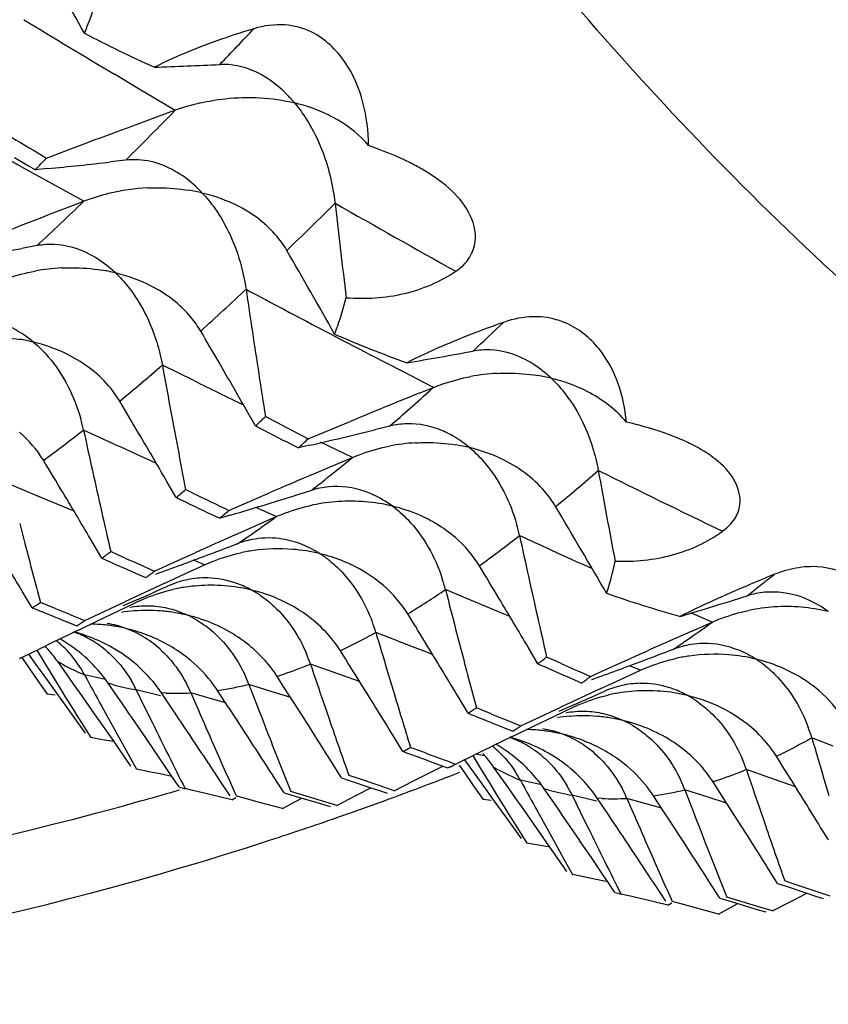
# Model space of a CAD drawing. Units: millimetres. Extents: x 0 to 594, y 0 to 420.
# Drawn here: x 456 to 459, y 62 to 65 of the extents above; entities that cross this region are included whole.
import ezdxf

# ---------------------------------------------------------------- set-up
doc = ezdxf.new("R2010")
doc.units = ezdxf.units.MM
doc.header["$LTSCALE"] = 32.67
doc.layers.add('00_COMPONENTI', color=7, linetype='CONTINUOUS')

msp = doc.modelspace()

# ---------------------------------------------------------------- linework, layer by layer
at = {"layer": '00_COMPONENTI', "color": 9, "linetype": 'Continuous'}
for p, q in [((456.4109, 64.5029), (456.3302, 64.5509)), ((456.4228, 64.4958), (456.4109, 64.5029)), ((456.5156, 64.441), (456.4228, 64.4958)), ((456.0479, 64.2678), (455.954, 64.3203)), ((456.142, 64.2154), (456.0479, 64.2678)), ((456.2363, 64.1633), (456.142, 64.2154)), ((457.2083, 63.6447), (457.1127, 63.6941)), ((456.5727, 63.6159), (456.4763, 63.6636)), ((457.3039, 63.5954), (457.2083, 63.6447)), ((457.3039, 63.5954), (457.2961, 63.5884)), ((456.3336, 63.4204), (456.2359, 63.4651)), ((457.0565, 63.3816), (456.9595, 63.428)), ((456.0718, 63.2739), (456.0099, 63.3)), ((456.1089, 63.2583), (456.0718, 63.2739)), ((456.2067, 63.2174), (456.1089, 63.2583)), ((456.824, 63.2009), (456.7612, 63.2286)), ((456.6054, 63.0539), (456.5713, 63.0676)), ((457.4024, 62.952), (457.3405, 62.9782)), ((457.4395, 62.9365), (457.4024, 62.952)), ((457.5373, 62.8956), (457.4395, 62.9365)), ((458.1546, 62.8791), (458.0918, 62.9067)), ((457.1938, 62.8217), (457.1281, 62.847)), ((456.1712, 62.7501), (456.1579, 62.7574)), ((456.9972, 62.7262), (456.9285, 62.7504)), ((457.0783, 62.6979), (456.9972, 62.7262)), ((457.936, 62.732), (457.9019, 62.7458)), ((456.3026, 62.7041), (456.2388, 62.7181)), ((456.3254, 62.6882), (456.3113, 62.6922)), ((456.4709, 62.6537), (456.3967, 62.6723)), ((456.4882, 62.6625), (456.4734, 62.6634)), ((456.6368, 62.6419), (456.5637, 62.6627)), ((456.8119, 62.6662), (456.7406, 62.6888)), ((456.8681, 62.6484), (456.8119, 62.6662)), ((456.6696, 62.6327), (456.6368, 62.6419)), ((458.5243, 62.4998), (458.4587, 62.5252)), ((457.4608, 62.4706), (457.436, 62.4752)), ((457.5018, 62.4282), (457.4885, 62.4355)), ((458.3278, 62.4044), (458.2591, 62.4286)), ((457.6332, 62.3823), (457.5694, 62.3962)), ((458.4088, 62.3761), (458.3278, 62.4044)), ((457.656, 62.3664), (457.6419, 62.3704)), ((458.1425, 62.3444), (458.0712, 62.367)), ((457.8015, 62.3319), (457.7273, 62.3505)), ((457.8188, 62.3407), (457.8039, 62.3415)), ((457.9673, 62.3201), (457.8943, 62.3408)), ((458.1987, 62.3266), (458.1425, 62.3444)), ((458.0002, 62.3108), (457.9673, 62.3201))]:
    msp.add_line(p, q, dxfattribs=at)
at = {"layer": '00_COMPONENTI', "color": 7, "linetype": 'Continuous'}
for p, q in [((456.1884, 64.32), (456.254, 64.3444)), ((456.1228, 64.2954), (456.1884, 64.32)), ((456.0253, 64.2968), (456.0676, 64.2719)), ((456.3643, 64.2889), (456.3184, 64.2835)), ((456.0676, 64.2719), (456.0887, 64.2595)), ((456.1259, 64.2631), (456.0887, 64.2595)), ((456.0939, 64.028), (456.0477, 64.0195)), ((457.2601, 63.5776), (457.3039, 63.5954)), ((456.7607, 63.4776), (456.7329, 63.5262)), ((456.8127, 63.495), (456.7909, 63.5063)), ((456.9854, 63.4651), (457.0492, 63.4914)), ((457.1699, 63.4772), (457.1236, 63.4656)), ((456.9215, 63.4387), (456.9854, 63.4651)), ((456.8696, 63.4217), (456.8914, 63.4105)), ((456.9261, 63.4185), (456.8914, 63.4105)), ((456.9312, 63.3283), (456.9939, 63.355)), ((456.9939, 63.355), (457.0565, 63.3816)), ((456.5188, 63.2589), (456.4901, 63.3083)), ((456.5693, 63.2729), (456.5472, 63.2836)), ((456.7426, 63.2473), (456.8055, 63.2744)), ((456.6796, 63.22), (456.7426, 63.2473)), ((456.6293, 63.2063), (456.6514, 63.1958)), ((456.6839, 63.2054), (456.6514, 63.1958)), ((456.0409, 63.1794), (456.0565, 63.1192)), ((456.7005, 63.1461), (456.7623, 63.1736)), ((456.7623, 63.1736), (456.824, 63.2009)), ((456.2919, 63.0737), (456.2623, 63.1239)), ((456.7056, 63.1182), (456.684, 63.11)), ((456.3409, 63.0843), (456.3186, 63.0943)), ((456.3633, 63.0744), (456.3409, 63.0843)), ((456.5147, 63.0628), (456.5767, 63.0907)), ((456.4527, 63.0348), (456.5147, 63.0628)), ((456.5446, 63.0258), (456.6054, 63.0539)), ((456.3815, 63.0343), (456.4039, 63.0245)), ((456.4039, 63.0245), (456.4263, 63.0147)), ((456.4838, 62.9977), (456.5446, 63.0258)), ((456.0792, 62.9226), (456.0486, 62.9735)), ((456.1268, 62.9298), (456.1042, 62.939)), ((456.301, 62.9124), (456.362, 62.941)), ((456.3401, 62.9125), (456.3999, 62.9411)), ((456.4012, 62.9482), (456.3556, 62.9282)), ((456.1494, 62.9205), (456.1268, 62.9298)), ((456.24, 62.8837), (456.301, 62.9124)), ((456.2803, 62.8837), (456.3401, 62.9125)), ((456.5527, 62.9001), (456.5212, 62.9127)), ((456.1698, 62.886), (456.1925, 62.8769)), ((456.1925, 62.8769), (456.2152, 62.8678)), ((456.2205, 62.8548), (456.2803, 62.8837)), ((458.0929, 62.8517), (458.1546, 62.8791)), ((456.3679, 62.8587), (456.3474, 62.8656)), ((457.3715, 62.8576), (457.3871, 62.7974)), ((456.0406, 62.7674), (456.1006, 62.7966)), ((456.0929, 62.7936), (456.1169, 62.7542)), ((457.6225, 62.7519), (457.5929, 62.802)), ((456.0475, 62.7704), (456.0648, 62.7453)), ((456.0885, 62.7533), (456.0686, 62.7808)), ((456.1268, 62.7003), (456.0885, 62.7533)), ((456.1169, 62.7542), (456.1449, 62.7083)), ((456.195, 62.7048), (456.1579, 62.7574)), ((457.6715, 62.7625), (457.6492, 62.7724)), ((457.6938, 62.7526), (457.6715, 62.7625)), ((457.8454, 62.741), (457.9073, 62.7688)), ((456.0648, 62.7453), (456.0947, 62.7023)), ((457.1629, 62.7299), (457.1804, 62.6715)), ((457.7833, 62.713), (457.8454, 62.741)), ((457.8752, 62.704), (457.936, 62.732)), ((456.0947, 62.7023), (456.1247, 62.6594)), ((456.1597, 62.6545), (456.1268, 62.7003)), ((456.1449, 62.7083), (456.173, 62.6626)), ((456.3474, 62.6398), (456.3113, 62.6922)), ((456.8475, 62.6807), (456.8267, 62.7131)), ((457.7121, 62.7125), (457.7345, 62.7027)), ((457.7345, 62.7027), (457.7569, 62.6929)), ((457.8144, 62.6758), (457.8752, 62.704)), ((456.3967, 62.6723), (456.4213, 62.6218)), ((456.5083, 62.6113), (456.4734, 62.6634)), ((456.5637, 62.6627), (456.5865, 62.61)), ((456.6787, 62.6187), (456.6448, 62.6704)), ((456.7406, 62.6888), (456.7616, 62.634)), ((456.8924, 62.6104), (456.8475, 62.6807)), ((456.1489, 62.656), (456.1247, 62.6594)), ((456.1651, 62.6471), (456.1597, 62.6545)), ((456.2033, 62.5938), (456.1651, 62.6471)), ((456.9669, 62.637), (456.9863, 62.5804)), ((457.4098, 62.6008), (457.3792, 62.6516)), ((456.2914, 62.6216), (456.3179, 62.5735)), ((456.4213, 62.6218), (456.4459, 62.5713)), ((456.9252, 62.5588), (456.8924, 62.6104)), ((457.4574, 62.6079), (457.4348, 62.6172)), ((457.48, 62.5987), (457.4574, 62.6079)), ((457.6316, 62.5906), (457.6926, 62.6191)), ((457.6707, 62.5906), (457.7305, 62.6193)), ((457.7318, 62.6263), (457.6862, 62.6064)), ((456.2415, 62.5403), (456.2033, 62.5938)), ((456.2295, 62.5715), (456.258, 62.5262)), ((456.3064, 62.5461), (456.2693, 62.5991)), ((456.3179, 62.5735), (456.3444, 62.5255)), ((457.5706, 62.5619), (457.6316, 62.5906)), ((457.6109, 62.5619), (457.6707, 62.5906)), ((457.8833, 62.5783), (457.8518, 62.5908)), ((456.3289, 62.514), (456.3064, 62.5461)), ((457.5004, 62.5642), (457.5231, 62.5551)), ((457.5231, 62.5551), (457.5458, 62.546)), ((457.551, 62.533), (457.6109, 62.5619)), ((457.6985, 62.5368), (457.6779, 62.5438)), ((456.282, 62.522), (456.258, 62.5262)), ((456.3061, 62.5179), (456.282, 62.522)), ((456.3289, 62.514), (456.3061, 62.5179)), ((456.3435, 62.4929), (456.3289, 62.514)), ((456.3444, 62.5255), (456.3711, 62.4777)), ((456.4554, 62.4818), (456.4195, 62.5346)), ((457.2103, 62.4844), (457.1787, 62.5359)), ((456.3806, 62.4396), (456.3435, 62.4929)), ((456.4914, 62.4289), (456.4554, 62.4818)), ((457.2566, 62.488), (457.2338, 62.4966)), ((457.2795, 62.4795), (457.2566, 62.488)), ((456.3711, 62.4777), (456.3979, 62.4299)), ((457.0233, 62.4033), (456.9906, 62.4553)), ((457.3711, 62.4455), (457.4311, 62.4748)), ((457.4574, 62.3784), (457.3992, 62.459)), ((457.4235, 62.4717), (457.4475, 62.4323)), ((456.4218, 62.425), (456.3979, 62.4299)), ((456.4457, 62.4201), (456.4218, 62.425)), ((456.5056, 62.408), (456.4914, 62.4289)), ((457.2532, 62.3993), (457.3328, 62.4394)), ((457.302, 62.4506), (457.3328, 62.4394)), ((457.3328, 62.4394), (457.3479, 62.4338)), ((457.3553, 62.4375), (457.3479, 62.4338)), ((457.3672, 62.4435), (457.3711, 62.4455)), ((457.3826, 62.4419), (457.3954, 62.4235)), ((457.3954, 62.4235), (457.4253, 62.3805)), ((457.4475, 62.4323), (457.4754, 62.3865)), ((457.5256, 62.3829), (457.4885, 62.4355)), ((456.4696, 62.4153), (456.4457, 62.4201)), ((456.5056, 62.408), (456.4696, 62.4153)), ((456.5273, 62.3758), (456.5056, 62.408)), ((456.6828, 62.3486), (456.6479, 62.4014)), ((456.8477, 62.3579), (456.814, 62.4103)), ((457.0233, 62.4033), (457.0464, 62.3956)), ((457.0684, 62.4034), (457.0452, 62.4112)), ((457.0464, 62.3956), (457.1128, 62.3734)), ((457.1378, 62.38), (457.0684, 62.4034)), ((457.1841, 62.3644), (457.2431, 62.3942)), ((457.2431, 62.3942), (457.2532, 62.3993)), ((457.3535, 62.4088), (457.3847, 62.4209)), ((458.1781, 62.3589), (458.1573, 62.3913)), ((458.4935, 62.4081), (458.511, 62.3496)), ((456.5694, 62.3649), (456.5456, 62.3706)), ((456.6169, 62.3537), (456.5694, 62.3649)), ((456.8917, 62.3544), (456.8684, 62.3615)), ((457.0665, 62.3493), (457.1128, 62.3734)), ((457.1128, 62.3734), (457.1391, 62.3647)), ((457.1841, 62.3644), (457.1378, 62.38)), ((457.1391, 62.3647), (457.1623, 62.357)), ((457.2285, 62.3614), (457.2495, 62.3692)), ((457.2495, 62.3692), (457.2858, 62.3829)), ((457.2858, 62.3829), (457.3058, 62.3905)), ((457.4253, 62.3805), (457.4553, 62.3376)), ((457.4903, 62.3326), (457.4574, 62.3784)), ((457.4754, 62.3865), (457.5036, 62.3408)), ((457.678, 62.318), (457.6419, 62.3704)), ((458.0712, 62.367), (458.0922, 62.3122)), ((456.4097, 62.3329), (456.4231, 62.3366)), ((456.6881, 62.3369), (456.6169, 62.3537)), ((456.6881, 62.3369), (456.7007, 62.3439)), ((456.6986, 62.3557), (456.7022, 62.3478)), ((456.7257, 62.3414), (456.7022, 62.3478)), ((456.7728, 62.3287), (456.7257, 62.3414)), ((456.8435, 62.3097), (456.9004, 62.3404)), ((456.8477, 62.3579), (456.9024, 62.3415)), ((456.9618, 62.3331), (456.8917, 62.3544)), ((456.9024, 62.3415), (456.9413, 62.3299)), ((457.0085, 62.319), (456.9618, 62.3331)), ((457.0085, 62.319), (457.0665, 62.3493)), ((457.1654, 62.3381), (457.187, 62.346)), ((457.4795, 62.3341), (457.4553, 62.3376)), ((457.4956, 62.3252), (457.4903, 62.3326)), ((457.7273, 62.3505), (457.7519, 62.2999)), ((457.8389, 62.2894), (457.8039, 62.3415)), ((457.8943, 62.3408), (457.9171, 62.2881)), ((458.0093, 62.2969), (457.9754, 62.3486)), ((458.223, 62.2886), (458.1781, 62.3589)), ((456.8435, 62.3097), (456.7728, 62.3287)), ((456.9413, 62.3299), (456.9647, 62.3229)), ((456.9647, 62.3229), (456.9881, 62.316)), ((457.0587, 62.2997), (457.0959, 62.3129)), ((457.5339, 62.2719), (457.4956, 62.3252)), ((458.2975, 62.3152), (458.3169, 62.2586)), ((457.5721, 62.2185), (457.5339, 62.2719)), ((457.637, 62.2243), (457.5999, 62.2773)), ((457.622, 62.2997), (457.6485, 62.2517)), ((457.7519, 62.2999), (457.7765, 62.2495)), ((458.2558, 62.237), (458.223, 62.2886)), ((456.8538, 62.2296), (456.8898, 62.2415)), ((457.5601, 62.2497), (457.5885, 62.2043)), ((457.6485, 62.2517), (457.675, 62.2037)), ((457.6595, 62.1921), (457.637, 62.2243)), ((457.786, 62.16), (457.75, 62.2128)), ((457.6126, 62.2002), (457.5885, 62.2043)), ((457.6366, 62.196), (457.6126, 62.2002)), ((457.6595, 62.1921), (457.6366, 62.196)), ((457.6741, 62.1711), (457.6595, 62.1921)), ((457.675, 62.2037), (457.7017, 62.1558)), ((457.7112, 62.1178), (457.6741, 62.1711)), ((457.7017, 62.1558), (457.7285, 62.1081)), ((457.822, 62.107), (457.786, 62.16)), ((458.3539, 62.0814), (458.3212, 62.1334)), ((457.7524, 62.1032), (457.7285, 62.1081)), ((457.7763, 62.0983), (457.7524, 62.1032)), ((457.8002, 62.0934), (457.7763, 62.0983)), ((457.8362, 62.0861), (457.8002, 62.0934)), ((457.8362, 62.0861), (457.822, 62.107)), ((457.8579, 62.0539), (457.8362, 62.0861)), ((458.0133, 62.0268), (457.9785, 62.0796)), ((458.1783, 62.0361), (458.1446, 62.0885)), ((458.3539, 62.0814), (458.377, 62.0737)), ((458.399, 62.0815), (458.3759, 62.0894)), ((458.377, 62.0737), (458.4434, 62.0516)), ((458.4684, 62.0581), (458.399, 62.0815)), ((457.9, 62.0431), (457.8762, 62.0487)), ((457.9475, 62.0318), (457.9, 62.0431)), ((458.0187, 62.015), (457.9475, 62.0318)), ((458.0292, 62.0339), (458.0327, 62.026)), ((458.1783, 62.0361), (458.233, 62.0196)), ((458.2223, 62.0325), (458.199, 62.0396)), ((458.2924, 62.0113), (458.2223, 62.0325)), ((458.397, 62.0274), (458.4434, 62.0516)), ((458.4434, 62.0516), (458.4697, 62.0428)), ((458.5147, 62.0426), (458.4684, 62.0581)), ((458.4697, 62.0428), (458.4929, 62.0352)), ((458.0187, 62.015), (458.0313, 62.022)), ((458.0563, 62.0196), (458.0327, 62.026)), ((458.1034, 62.0069), (458.0563, 62.0196)), ((458.1741, 61.9879), (458.1034, 62.0069)), ((458.1741, 61.9879), (458.2309, 62.0185)), ((458.233, 62.0196), (458.2718, 62.008)), ((458.2718, 62.008), (458.2952, 62.0011)), ((458.3391, 61.9972), (458.2924, 62.0113)), ((458.2952, 62.0011), (458.3186, 61.9941)), ((458.3391, 61.9972), (458.397, 62.0274))]:
    msp.add_line(p, q, dxfattribs=at)
for centre, radius, start, end in [((434.7428, 52.8201), 24.5485, 28.87997, 29.53445), ((458.2295, 68.5061), 4.3164, 242.5285, 245.6864), ((456.0656, 76.1329), 11.5668, 271.91586, 272.90357), ((476.4919, 9.9432), 58.0436, 110.13054, 110.405765), ((456.7555, 63.7659), 0.7165, 103.141, 109.5622), ((477.3918, 100.1847), 41.7182, 239.1793, 239.34778), ((442.5398, 77.1333), 18.6897, 316.46361, 316.61534), ((454.9543, 76.2125), 12.0068, 275.59991, 276.52378), ((456.4582, 63.5957), 0.6089, 92.4298, 103.8567), ((456.4714, 63.674), 0.53, 76.1529, 80.7497), ((456.4769, 63.5212), 0.6858, 103.8792, 110.5432), ((476.3578, 12.0429), 55.8696, 111.10951, 111.39361), ((492.631, 68.1967), 35.8557, 186.46776, 186.93242), ((453.8075, 76.3948), 12.5764, 279.35964, 280.26055), ((433.2791, 50.3937), 27.2283, 29.39437, 30.01329), ((456.1967, 63.3696), 0.5911, 92.8226, 100.6405), ((456.2078, 63.4365), 0.5236, 76.1782, 80.8268), ((490.649, 68.8578), 34.2784, 188.32507, 188.76305), ((457.624, 63.4915), 0.3206, 105.0229, 109.4644), ((432.0588, 49.4091), 28.4272, 30.11305, 30.33708), ((458.5208, 67.265), 3.8218, 246.5861, 250.1394), ((455.9594, 63.2301), 0.5183, 76.2075, 80.8992), ((455.1339, 76.0986), 12.6024, 279.53921, 280.47204), ((457.4677, 63.4574), 0.2524, 93.8696, 99.8676), ((457.4669, 63.4686), 0.2412, 87.5554, 93.8494), ((488.6155, 69.4692), 32.6594, 190.23953, 190.69185), ((431.8528, 49.2897), 28.6653, 29.77838, 30.1129), ((490.4394, 68.8256), 34.0663, 188.76327, 188.98335), ((457.5273, 63.0477), 0.5911, 92.8259, 100.6429), ((457.5384, 63.1147), 0.5236, 76.1835, 80.8316), ((477.5422, 13.6587), 53.8819, 112.11193, 112.35415), ((430.7174, 48.328), 29.8102, 30.49557, 30.71369), ((450.408, 70.2192), 9.2632, 313.29875, 313.55667), ((455.5911, 63.3186), 0.6612, 12.8008, 15.8749), ((475.3819, 99.6124), 40.6506, 242.73671, 242.90933), ((475.5736, 99.6332), 40.7178, 242.56424, 242.73658), ((486.5494, 70.0287), 31.016, 192.2173, 192.6855), ((430.4983, 48.1991), 30.0644, 30.16974, 30.49541), ((453.9489, 76.3191), 13.2397, 282.9953, 283.87374), ((457.215, 63.1904), 0.2962, 64.2614, 66.6043), ((450.8892, 69.8399), 8.7957, 313.03203, 313.30043), ((457.2805, 62.8557), 0.5713, 93.1738, 101.207), ((457.29, 62.9083), 0.5183, 76.2062, 80.8979), ((488.402, 69.429), 32.4421, 190.6921, 190.91945), ((429.379, 47.2206), 31.235, 30.92675, 31.13903), ((477.3669, 15.4915), 52.019, 113.13201, 113.28258), ((489.9246, 69.1423), 32.6373, 190.23743, 190.73214), ((429.1476, 47.0821), 31.5047, 30.60968, 30.9266), ((452.4131, 68.0178), 6.2852, 310.78596, 311.12894), ((474.0507, 99.5713), 40.2886, 244.2843, 244.45833), ((452.6762, 76.7286), 14.1045, 287.15984, 287.55559), ((456.9979, 63.0003), 0.2938, 66.0334, 70.6533), ((473.8747, 99.5776), 40.2526, 244.45797, 244.63213), ((452.7073, 76.6276), 13.9989, 286.50296, 287.16014), ((457.048, 62.6954), 0.5526, 93.4994, 101.7433), ((457.0497, 62.6748), 0.5733, 85.4116, 93.5486), ((457.0538, 62.7222), 0.5257, 76.2909, 85.4442), ((486.3272, 69.9789), 30.7882, 192.68582, 192.92126), ((452.7584, 67.7659), 6.0034, 310.42604, 310.78052), ((457.0783, 62.786), 0.4574, 59.146, 66.3417), ((431.8731, 47.9025), 30.0134, 30.12737, 30.71337), ((456.9217, 62.9968), 0.6612, 12.8005, 15.8746), ((477.0995, 17.3872), 50.0998, 114.02703, 114.18209), ((487.8729, 69.7057), 31.0088, 192.21797, 192.68621), ((427.8067, 45.941), 32.9805, 31.09384, 31.40221), ((484.2713, 70.4849), 29.1603, 194.63094, 194.99712), ((453.7152, 66.438), 4.2377, 307.4489, 307.9041), ((451.399, 77.0153), 14.8757, 289.87391, 290.51616), ((451.3615, 77.1158), 14.983, 290.51574, 290.80779), ((456.8276, 62.5755), 0.527, 98.0174, 102.2863), ((456.8309, 62.5494), 0.5532, 85.4883, 97.9811), ((456.8341, 62.5828), 0.5198, 76.3103, 85.5492), ((456.8386, 62.5969), 0.505, 68.1082, 76.4246), ((456.7782, 62.8067), 0.3331, 51.783, 57.5223), ((472.3955, 99.5762), 39.8968, 246.19462, 246.33508), ((472.5624, 99.5509), 39.9118, 246.05409, 246.19451), ((456.851, 62.6287), 0.4708, 61.3948, 68.0662), ((453.992, 66.2474), 4.0467, 306.9811, 307.4512), ((430.7077, 46.8984), 31.2367, 30.92556, 31.13782), ((458.4769, 62.6941), 0.3559, 108.1074, 112.072), ((476.8007, 19.2117), 48.27, 114.89144, 115.05092), ((456.6081, 62.7427), 0.2712, 90.9163, 102.8737), ((456.6035, 62.7172), 0.2971, 69.645, 72.9458), ((456.7391, 62.8186), 0.6222, 14.8552, 18.0616), ((449.9697, 77.5753), 15.9786, 293.73498, 294.09915), ((456.6212, 62.4808), 0.5103, 98.3918, 102.7626), ((456.6245, 62.4557), 0.5356, 89.8651, 98.3467), ((456.625, 62.4503), 0.541, 85.624, 89.9232), ((456.6271, 62.4764), 0.5149, 76.328, 85.6364), ((456.6297, 62.484), 0.5068, 69.8214, 76.4064), ((456.5946, 62.6942), 0.3218, 55.5002, 61.3578), ((456.9005, 62.7002), 0.3835, 32.075, 49.2567), ((485.8758, 70.2348), 29.4435, 194.26817, 194.51045), ((458.9707, 66.2196), 3.4462, 250.7067, 254.6385), ((458.3433, 62.6893), 0.2821, 101.3855, 106.9338), ((458.3394, 62.7084), 0.2626, 95.4351, 101.3718), ((454.5358, 65.2976), 2.8325, 303.0182, 303.623), ((456.6369, 62.5044), 0.4852, 65.7811, 69.7909), ((430.4737, 46.7583), 31.5095, 30.60854, 30.92541), ((454.0213, 76.3614), 14.0569, 286.68741, 287.55472), ((458.3284, 62.6785), 0.2938, 66.0384, 70.6531), ((470.9419, 99.606), 39.58, 247.94404, 248.08556), ((471.1139, 99.5944), 39.6094, 247.80249, 247.94391), ((456.4291, 62.4039), 0.5106, 94.3492, 98.7298), ((456.4286, 62.6469), 0.281, 88.8168, 100.636), ((456.4306, 62.3847), 0.5299, 85.6968, 94.3558), ((456.4284, 62.6393), 0.2886, 82.9508, 88.8069), ((456.4281, 62.6364), 0.2915, 77.0696, 82.9615), ((456.4318, 62.4008), 0.5138, 81.1022, 85.6972), ((456.4268, 62.6314), 0.2967, 71.4431, 77.0479), ((456.4328, 62.4078), 0.5067, 76.3148, 81.0939), ((429.4041, 45.7818), 32.668, 31.40265, 31.60939), ((458.3786, 62.3735), 0.5527, 93.503, 101.7458), ((458.3803, 62.3529), 0.5734, 85.4161, 93.5522), ((458.3844, 62.4003), 0.5257, 76.2964, 85.4487), ((454.7741, 65.1391), 2.6899, 302.394, 303.0215), ((456.2476, 62.3569), 0.5161, 85.7648, 88.9034), ((456.2619, 62.5823), 0.2959, 75.1963, 81.1629), ((456.4332, 62.4062), 0.5082, 71.5457, 76.3931), ((456.4218, 62.6157), 0.3132, 59.3304, 65.2795), ((456.4367, 62.4173), 0.4965, 70.0566, 71.529), ((456.5699, 62.6765), 0.5838, 16.9899, 20.3406), ((487.6539, 69.6565), 30.7843, 192.68649, 192.92195), ((476.5442, 20.8229), 46.6876, 115.80526, 115.9688), ((456.0751, 62.363), 0.5037, 70.0556, 75.0481), ((456.1057, 62.5606), 0.3049, 61.3852, 70.6672), ((456.2482, 62.3649), 0.5081, 81.1315, 85.7636), ((456.2485, 62.3676), 0.5054, 78.7788, 81.1257), ((456.2603, 62.5762), 0.3023, 73.2547, 75.2021), ((456.2483, 62.3663), 0.5067, 76.3439, 78.7777), ((456.2472, 62.3603), 0.5127, 75.3667, 76.3876), ((456.2574, 62.5676), 0.3113, 57.4706, 69.2109), ((456.2486, 62.3657), 0.5072, 73.2857, 75.3683), ((456.25, 62.3702), 0.5025, 72.1718, 73.2838), ((483.8135, 70.6981), 27.8163, 196.39433, 196.64596), ((478.4042, 17.1253), 50.0345, 113.95042, 114.1831), ((455.9548, 62.5749), 0.3168, 43.2283, 51.321), ((455.9192, 62.4094), 0.4846, 52.6652, 59.6226), ((456.0783, 62.3715), 0.4946, 61.495, 70.0661), ((456.1002, 62.5507), 0.3162, 57.5233, 61.3813), ((456.0948, 62.542), 0.3265, 55.8521, 57.5322), ((456.0924, 62.5385), 0.3306, 50.519, 55.8531), ((456.2454, 62.5488), 0.3336, 52.1572, 57.4651), ((456.2361, 62.5367), 0.3489, 46.9766, 52.1848), ((455.7822, 62.4921), 0.4597, 40.6252, 42.946), ((455.7472, 62.4626), 0.5055, 35.6671, 40.5778), ((455.9417, 62.5628), 0.3346, 38.028, 43.1926), ((456.0885, 62.3903), 0.4732, 50.1076, 61.4956), ((456.4125, 62.5707), 0.5464, 19.2084, 22.7157), ((428.1048, 44.6352), 34.1427, 31.92352, 32.12479), ((429.1578, 45.6315), 32.9564, 31.09386, 31.40249), ((485.622, 70.1687), 29.1812, 194.63181, 194.99775), ((452.6917, 76.7952), 14.9844, 290.51552, 290.89566), ((455.914, 62.5412), 0.3697, 33.321, 38.0245), ((456.2922, 62.4367), 0.423, 36.3939, 49.8102), ((455.0411, 66.1213), 4.2446, 307.4564, 307.911), ((473.7225, 99.2456), 39.8874, 246.19424, 246.33476), ((473.9006, 99.2455), 39.9299, 246.05375, 246.19414), ((452.7332, 76.6841), 14.8658, 289.87325, 290.51585), ((458.1581, 62.2536), 0.527, 98.0162, 102.2852), ((458.1615, 62.2276), 0.5532, 85.487, 97.9799), ((458.1646, 62.2609), 0.5198, 76.3091, 85.5479), ((458.1691, 62.275), 0.505, 68.1038, 76.4234), ((458.1088, 62.4849), 0.3331, 51.7831, 57.5223), ((455.8782, 62.5177), 0.4125, 29.0602, 33.3205), ((481.753, 71.1075), 26.1935, 198.60562, 198.86757), ((458.1815, 62.3068), 0.4708, 61.3942, 68.0617), ((421.8343, 38.4616), 42.0523, 35.02893, 35.20486), ((474.0273, 72.3511), 20.2293, 208.43702, 208.74824), ((455.9014, 62.4052), 0.5005, 34.9983, 37.4772), ((455.9998, 62.475), 0.4433, 26.4363, 30.4897), ((456.1286, 62.4697), 0.476, 23.9224, 27.7812), ((456.2657, 62.5016), 0.5105, 21.515, 25.1917), ((455.3334, 65.9105), 4.0282, 306.986, 307.4584), ((457.9387, 62.4208), 0.2713, 90.9164, 102.8725), ((472.1282, 72.5036), 18.746, 211.66579, 211.99343), ((456.2643, 62.4168), 0.4573, 33.6829, 36.3224), ((427.8473, 44.4749), 34.4461, 31.62291, 31.92337), ((483.5491, 70.6186), 27.5402, 196.77211, 197.15247), ((478.1345, 18.8809), 48.2794, 114.89056, 115.05), ((451.2979, 77.258), 15.9838, 293.73639, 294.10047), ((457.9518, 62.159), 0.5103, 98.39, 102.7611), ((457.9551, 62.1339), 0.5356, 89.8626, 98.3449), ((457.9556, 62.1285), 0.541, 85.6212, 89.9207), ((457.9577, 62.1546), 0.5148, 76.3245, 85.6336), ((457.9341, 62.3954), 0.2971, 69.645, 72.946), ((458.2311, 62.3784), 0.3835, 32.0754, 49.2567), ((423.0231, 39.7406), 40.4337, 34.31475, 34.49543), ((479.673, 71.4499), 24.549, 201.04586, 201.31943), ((457.9603, 62.1622), 0.5068, 69.8176, 76.4029), ((457.9252, 62.3724), 0.3218, 55.5, 61.3577), ((457.9675, 62.1826), 0.4852, 65.7779, 69.7871), ((424.2496, 40.9993), 38.8292, 33.63479, 33.82043), ((477.7145, 71.7758), 23.0306, 203.45237, 203.73785), ((425.4775, 42.2154), 37.2802, 32.99121, 33.18179), ((455.8719, 64.9672), 2.8223, 303.0184, 303.6254), ((457.7592, 62.3251), 0.281, 88.8171, 100.6369), ((457.759, 62.3175), 0.2886, 82.951, 88.8072), ((457.7586, 62.3146), 0.2915, 77.0698, 82.9617), ((475.7456, 72.0319), 21.4937, 206.11377, 206.4128), ((481.494, 71.0186), 25.9196, 198.99889, 199.39499), ((472.2786, 99.299), 39.596, 247.94403, 248.08548), ((472.4471, 99.2796), 39.6169, 247.8029, 247.94429), ((457.7597, 62.0821), 0.5107, 94.3512, 98.7316), ((457.7612, 62.0629), 0.5299, 85.6991, 94.3578), ((457.7624, 62.079), 0.5138, 81.1047, 85.6996), ((457.7574, 62.3095), 0.2967, 71.4424, 77.048), ((457.7634, 62.0859), 0.5067, 76.3174, 81.0964), ((457.7638, 62.0843), 0.5082, 71.5488, 76.3957), ((457.7523, 62.2938), 0.3132, 59.3304, 65.2795), ((426.4923, 43.2553), 36.0387, 32.19217, 32.38693), ((456.106, 64.816), 2.6882, 302.3844, 303.0123), ((457.5782, 62.035), 0.5161, 85.7667, 88.9131), ((457.5788, 62.043), 0.5081, 81.1337, 85.7655), ((457.5924, 62.2605), 0.2959, 75.1962, 81.1627), ((457.5791, 62.0457), 0.5054, 78.7824, 81.1279), ((457.5908, 62.2543), 0.3023, 73.2568, 75.202), ((457.5789, 62.0444), 0.5067, 76.3463, 78.7813), ((457.7673, 62.0955), 0.4965, 70.059, 71.5321), ((457.9004, 62.3546), 0.5838, 16.9896, 20.3403), ((425.2484, 42.0666), 37.5534, 32.80139, 32.9912), ((479.5042, 71.384), 24.3677, 201.31924, 201.7319), ((477.8606, 20.5297), 46.6557, 115.80483, 115.9685), ((457.4057, 62.0411), 0.5037, 70.0523, 75.045), ((457.4363, 62.2387), 0.3049, 61.3853, 70.6768), ((457.4089, 62.0496), 0.4946, 61.4922, 70.0628), ((457.5778, 62.0385), 0.5127, 75.3557, 76.39), ((457.588, 62.2457), 0.3113, 57.4709, 69.211), ((457.5792, 62.0438), 0.5072, 73.2866, 75.3572), ((457.5806, 62.0483), 0.5025, 72.1742, 73.2847), ((485.1299, 70.3724), 27.8016, 196.39498, 196.64671), ((424.0126, 40.8416), 39.1139, 33.4499, 33.63479), ((477.5567, 71.7064), 22.8582, 203.7377, 204.14662), ((456.3571, 64.1517), 1.8729, 297.0999, 297.9078), ((470.8591, 99.3918), 39.3502, 249.70501, 249.84725), ((457.2854, 62.253), 0.3168, 43.2275, 51.3209), ((457.2498, 62.0876), 0.4846, 52.664, 59.6215), ((457.431, 62.2291), 0.3159, 57.6514, 61.3823), ((457.4255, 62.2204), 0.3262, 55.8516, 57.6589), ((457.423, 62.2167), 0.3306, 50.519, 55.8531), ((457.4191, 62.0685), 0.4732, 50.1055, 61.4927), ((457.5759, 62.2269), 0.3336, 52.1589, 57.4654), ((457.5667, 62.2148), 0.3489, 46.9771, 52.1865), ((475.6249, 71.9719), 21.3589, 206.41281, 206.71325), ((471.0233, 99.3619), 39.3599, 249.56272, 249.70493), ((457.1089, 62.1668), 0.465, 40.6341, 41.9539), ((457.0778, 62.1408), 0.5055, 35.6685, 40.5798), ((457.743, 62.2488), 0.5465, 19.206, 22.7134), ((429.4334, 44.3129), 34.1447, 31.92239, 32.12365), ((456.561, 64.0283), 1.7781, 296.2666, 296.9642), ((457.2088, 62.1959), 0.4125, 29.0591, 33.3194), ((457.6228, 62.1148), 0.423, 36.3951, 49.812), ((483.087, 70.7873), 26.1973, 198.60662, 198.86852), ((453.3522, 72.7653), 11.1026, 290.86086, 291.12447), ((475.3709, 72.0363), 20.2441, 208.43687, 208.74788), ((457.5963, 62.1798), 0.5104, 21.5163, 25.1929), ((453.6933, 72.0018), 10.0433, 285.77171, 286.39536), ((456.7174, 63.0067), 0.659, 253.2366, 254.8917), ((453.4047, 72.6261), 10.9538, 290.19992, 290.43178), ((423.1852, 38.1529), 42.0281, 35.03007, 35.20612), ((457.232, 62.0834), 0.5005, 34.9974, 37.4763), ((457.3304, 62.1531), 0.4433, 26.4343, 30.4878), ((457.4592, 62.1478), 0.476, 23.9242, 27.7829), ((457.5949, 62.095), 0.4573, 33.6839, 36.3235), ((429.173, 44.1508), 34.4514, 31.62183, 31.92224), ((453.4366, 72.5389), 10.861, 289.68961, 290.07953), ((473.4526, 72.1772), 18.7384, 211.66392, 211.99168), ((424.3684, 39.4296), 40.4155, 34.31379, 34.49457), ((481.005, 71.1281), 24.5503, 201.04468, 201.31826), ((453.5096, 72.3311), 10.6407, 288.52167, 289.14338), ((453.4772, 72.4248), 10.7398, 289.14295, 289.47985), ((425.5575, 40.6628), 38.8561, 33.63421, 33.8197), ((479.0346, 71.4492), 23.019, 203.45184, 203.73745), ((426.8038, 41.89), 37.2857, 32.9922, 33.18275), ((477.0809, 71.713), 21.4992, 206.11528, 206.41422), ((482.8412, 70.7029), 25.9374, 198.99974, 199.39559), ((453.5528, 72.2019), 10.5045, 288.00582, 288.31542), ((427.8455, 42.9477), 36.012, 32.1922, 32.38712), ((425.3182, 40.5036), 39.1435, 33.44947, 33.63421), ((478.8734, 71.3782), 22.8429, 203.73731, 204.14647), ((426.5767, 41.7425), 37.5565, 32.8024, 32.99219), ((480.8321, 71.0606), 24.3646, 201.31811, 201.73085), ((476.9584, 71.6521), 21.3624, 206.41422, 206.7146), ((458.0479, 62.6845), 0.6585, 253.2356, 254.8913)]:
    msp.add_arc(centre, radius, start, end, dxfattribs=at)
at = {"layer": '00_COMPONENTI', "color": 9, "linetype": 'Continuous'}
for centre, radius, start, end in [((477.75, 100.4509), 41.8045, 238.7344, 239.17751), ((440.1108, 80.494), 22.9526, 316.10806, 316.48535), ((444.6308, 76.1028), 16.6507, 314.80449, 315.54263), ((448.197, 72.4765), 11.5645, 313.06678, 314.04016), ((447.0922, 74.1051), 14.0422, 314.0548, 314.89571), ((477.5546, 100.1157), 41.4165, 240.25056, 240.83557), ((450.061, 71.002), 9.7475, 312.07971, 313.18556), ((475.952, 99.9385), 40.8481, 241.9314, 242.08236), ((475.9267, 99.8905), 40.7939, 242.0823, 242.53572), ((449.9055, 71.7543), 11.014, 313.05305, 313.71638), ((452.063, 68.7512), 6.735, 309.48957, 310.93996), ((474.4479, 99.914), 40.4608, 243.78175, 244.02025), ((451.9818, 69.4915), 7.9429, 310.78234, 311.99584), ((453.4004, 67.0954), 4.6064, 306.0848, 307.992), ((472.976, 99.9392), 40.1321, 245.50021, 245.69451), ((453.5033, 67.6978), 5.5906, 308.3503, 309.4623), ((453.4029, 68.4179), 6.7203, 309.48985, 310.94352), ((475.7953, 99.6311), 40.5031, 243.63262, 244.22994), ((453.8367, 67.2778), 5.0543, 307.7434, 308.3412), ((454.6181, 66.2316), 3.7485, 303.8407, 306.0488), ((454.7343, 66.7698), 4.6014, 306.0788, 307.988), ((474.2641, 99.5259), 40.0313, 245.34745, 245.50127), ((474.2548, 99.5055), 40.009, 245.50127, 245.69615), ((455.0603, 67.0919), 5.2274, 307.7588, 308.9043), ((455.5882, 65.5657), 3.125, 301.5952, 304.1061), ((455.9147, 65.9561), 3.806, 304.5879, 306.0525), ((471.4191, 99.7285), 39.5534, 248.92143, 249.08781), ((456.1303, 65.6447), 3.4272, 303.7865, 304.5754), ((456.5388, 63.4388), 0.7806, 241.9082, 247.4013), ((456.5186, 63.3882), 0.7262, 254.5723, 260.3403), ((456.5244, 63.4659), 0.8042, 267.4239, 272.8023), ((456.5015, 63.6758), 1.0155, 278.1151, 283.6193), ((457.87, 63.1186), 0.7824, 241.9275, 247.4074), ((457.8495, 63.0668), 0.7266, 254.559, 260.3231), ((457.8318, 63.3542), 1.0158, 278.127, 283.6304), ((457.855, 63.1421), 0.8023, 267.4153, 272.8066)]:
    msp.add_arc(centre, radius, start, end, dxfattribs=at)
for points, knots in [([(466.0693, 62.3296), (465.6856, 62.2049), (464.9145, 62.0088), (463.7447, 61.8865), (462.5977, 61.9449), (461.4862, 62.1838), (460.422, 62.6007), (459.0582, 63.4005), (457.5172, 64.8584), (456.0685, 67.1549), (455.0177, 69.9375), (454.396, 73.1042), (454.2219, 76.5401), (454.5009, 80.1186), (455.222, 83.7067), (456.3583, 87.1703), (457.8676, 90.3799), (459.6941, 93.2162), (461.7733, 95.5746), (464.0313, 97.367), (465.6861, 98.1727), (466.5078, 98.4397)], [0, 0, 0, 0, 0.02512, 0.049341, 0.072951, 0.096314, 0.119807, 0.143794, 0.194375, 0.250032, 0.311484, 0.378498, 0.45014, 0.524999, 0.601374, 0.677433, 0.751373, 0.821572, 0.886759, 0.946212, 1, 1, 1, 1]), ([(457.1281, 62.847), (457.119, 62.842), (457.0834, 62.8226), (457.0472, 62.8042), (457.02, 62.7911)], [0, 0, 0, 0, 0.255973, 1, 1, 1, 1]), ([(456.9285, 62.7504), (456.9199, 62.7469), (456.8864, 62.7335), (456.8523, 62.7214), (456.8267, 62.7131)], [0, 0, 0, 0, 0.25575, 1, 1, 1, 1]), ([(458.4587, 62.5252), (458.4496, 62.5201), (458.414, 62.5007), (458.3778, 62.4823), (458.3506, 62.4693)], [0, 0, 0, 0, 0.255982, 1, 1, 1, 1]), ([(458.2591, 62.4286), (458.2505, 62.4251), (458.217, 62.4117), (458.1829, 62.3996), (458.1573, 62.3913)], [0, 0, 0, 0, 0.255739, 1, 1, 1, 1])]:
    msp.add_open_spline(points, degree=3, knots=knots, dxfattribs=at)
at = {"layer": '00_COMPONENTI', "color": 7, "linetype": 'Continuous'}
for points, knots in [([(456.2383, 64.6764), (456.2424, 64.6859), (456.2591, 64.7264), (456.2733, 64.7679), (456.2833, 64.7999)], [0, 0, 0, 0, 0.236048, 1, 1, 1, 1]), ([(456.756, 64.6902), (456.7273, 64.6816), (456.6239, 64.6484), (456.5226, 64.608), (456.4523, 64.5726)], [0, 0, 0, 0, 0.275324, 1, 1, 1, 1]), ([(457.1059, 64.3335), (457.1053, 64.3777), (457.0943, 64.4667), (457.0418, 64.5934), (456.9517, 64.68), (456.8468, 64.7078), (456.7864, 64.6994), (456.756, 64.6902)], [0, 0, 0, 0, 0.227133, 0.455417, 0.695159, 0.836702, 1, 1, 1, 1]), ([(456.7874, 64.5445), (456.7771, 64.5507), (456.7352, 64.5726), (456.6867, 64.5824), (456.6515, 64.5809)], [0, 0, 0, 0, 0.253948, 1, 1, 1, 1]), ([(456.8799, 64.4636), (456.873, 64.4718), (456.8455, 64.5023), (456.8134, 64.5289), (456.7874, 64.5445)], [0, 0, 0, 0, 0.261321, 1, 1, 1, 1]), ([(456.5926, 64.4636), (456.6174, 64.4694), (456.7124, 64.4855), (456.8112, 64.4806), (456.8799, 64.4636)], [0, 0, 0, 0, 0.265012, 1, 1, 1, 1]), ([(457.0128, 64.4109), (457.0027, 64.4168), (456.9606, 64.4393), (456.915, 64.4551), (456.8799, 64.4636)], [0, 0, 0, 0, 0.244287, 1, 1, 1, 1]), ([(456.8799, 64.4636), (456.891, 64.4504), (456.9349, 64.3908), (456.9655, 64.3219), (456.9813, 64.2675)], [0, 0, 0, 0, 0.233457, 1, 1, 1, 1]), ([(457.2694, 64.2611), (457.257, 64.2683), (457.2043, 64.2964), (457.1487, 64.3186), (457.1059, 64.3335)], [0, 0, 0, 0, 0.240373, 1, 1, 1, 1]), ([(456.5126, 64.2568), (456.4903, 64.2693), (456.4421, 64.2888), (456.3899, 64.2916), (456.3643, 64.2889)], [0, 0, 0, 0, 0.498883, 1, 1, 1, 1]), ([(456.5983, 64.1886), (456.5917, 64.1955), (456.5658, 64.2213), (456.5363, 64.2436), (456.5126, 64.2568)], [0, 0, 0, 0, 0.259875, 1, 1, 1, 1]), ([(456.9813, 64.2675), (456.9838, 64.2588), (456.9934, 64.2227), (456.9999, 64.1858), (457.0034, 64.1578)], [0, 0, 0, 0, 0.242185, 1, 1, 1, 1]), ([(457.3716, 63.9498), (457.3882, 63.9609), (457.4162, 63.9874), (457.4404, 64.0536), (457.4163, 64.1355), (457.3519, 64.2074), (457.2982, 64.2444), (457.2694, 64.2611)], [0, 0, 0, 0, 0.15061, 0.280354, 0.512255, 0.748748, 1, 1, 1, 1]), ([(456.4324, 64.2041), (456.443, 64.2046), (456.4845, 64.2053), (456.5261, 64.2021), (456.5566, 64.1971)], [0, 0, 0, 0, 0.256113, 1, 1, 1, 1]), ([(456.7196, 64.1422), (456.7103, 64.1473), (456.6715, 64.1668), (456.6301, 64.1808), (456.5983, 64.1886)], [0, 0, 0, 0, 0.245537, 1, 1, 1, 1]), ([(456.5983, 64.1886), (456.6116, 64.1744), (456.6648, 64.1086), (456.7001, 64.0293), (456.7168, 63.9665)], [0, 0, 0, 0, 0.23077, 1, 1, 1, 1]), ([(456.8564, 64.0133), (456.8326, 64.0539), (456.7871, 64.1012), (456.7336, 64.1345), (456.7196, 64.1422)], [0, 0, 0, 0, 0.746426, 1, 1, 1, 1]), ([(456.3329, 63.945), (456.3268, 63.9507), (456.3028, 63.972), (456.276, 63.9904), (456.2548, 64.0014)], [0, 0, 0, 0, 0.258448, 1, 1, 1, 1]), ([(456.1676, 63.96), (456.1781, 63.9605), (456.2195, 63.9615), (456.2609, 63.9583), (456.2913, 63.9534)], [0, 0, 0, 0, 0.255775, 1, 1, 1, 1]), ([(455.9733, 63.9173), (455.9828, 63.921), (456.02, 63.9347), (456.0585, 63.945), (456.0876, 63.9505)], [0, 0, 0, 0, 0.255501, 1, 1, 1, 1]), ([(456.3329, 63.945), (456.3468, 63.9319), (456.4023, 63.8705), (456.4404, 63.7943), (456.459, 63.7336)], [0, 0, 0, 0, 0.23095, 1, 1, 1, 1]), ([(457.0373, 63.869), (457.0964, 63.8648), (457.2145, 63.8713), (457.3243, 63.918), (457.3716, 63.9498)], [0, 0, 0, 0, 0.509565, 1, 1, 1, 1]), ([(456.5934, 63.7673), (456.5846, 63.7821), (456.545, 63.8386), (456.4879, 63.8814), (456.4421, 63.9048)], [0, 0, 0, 0, 0.251886, 1, 1, 1, 1]), ([(457.0021, 63.7579), (457.0054, 63.7663), (457.0189, 63.8028), (457.0299, 63.8401), (457.0373, 63.869)], [0, 0, 0, 0, 0.233807, 1, 1, 1, 1]), ([(457.8927, 63.4896), (457.8892, 63.5292), (457.8728, 63.6088), (457.8144, 63.72), (457.7254, 63.7922), (457.627, 63.8157), (457.5701, 63.8089), (457.5409, 63.8011)], [0, 0, 0, 0, 0.221502, 0.44691, 0.688337, 0.831711, 1, 1, 1, 1]), ([(456.083, 63.7335), (456.0775, 63.738), (456.0556, 63.7553), (456.0317, 63.7701), (456.013, 63.7791)], [0, 0, 0, 0, 0.257041, 1, 1, 1, 1]), ([(457.5171, 63.7937), (457.4891, 63.7838), (457.3892, 63.747), (457.2909, 63.7053), (457.2224, 63.6705)], [0, 0, 0, 0, 0.278789, 1, 1, 1, 1]), ([(455.9182, 63.748), (455.9287, 63.7485), (455.9699, 63.7497), (456.0112, 63.7467), (456.0414, 63.7419)], [0, 0, 0, 0, 0.255415, 1, 1, 1, 1]), ([(456.083, 63.7335), (456.0992, 63.72), (456.1647, 63.6544), (456.2076, 63.568), (456.2271, 63.4995)], [0, 0, 0, 0, 0.228516, 1, 1, 1, 1]), ([(456.3461, 63.5535), (456.3363, 63.5696), (456.2929, 63.6305), (456.2298, 63.6756), (456.1796, 63.6995)], [0, 0, 0, 0, 0.253034, 1, 1, 1, 1]), ([(457.6635, 63.6231), (457.6574, 63.6288), (457.6334, 63.6502), (457.6065, 63.6686), (457.5853, 63.6796)], [0, 0, 0, 0, 0.258451, 1, 1, 1, 1]), ([(457.3039, 63.5954), (457.3133, 63.5991), (457.3506, 63.6128), (457.3891, 63.6232), (457.4181, 63.6287)], [0, 0, 0, 0, 0.2555, 1, 1, 1, 1]), ([(457.4982, 63.6381), (457.5087, 63.6386), (457.55, 63.6396), (457.5915, 63.6365), (457.6219, 63.6316)], [0, 0, 0, 0, 0.255775, 1, 1, 1, 1]), ([(457.6635, 63.6231), (457.6773, 63.6101), (457.7329, 63.5487), (457.7709, 63.4725), (457.7896, 63.4118)], [0, 0, 0, 0, 0.230949, 1, 1, 1, 1]), ([(458.0911, 63.4217), (458.0763, 63.4292), (458.0123, 63.4577), (457.9447, 63.477), (457.8927, 63.4896)], [0, 0, 0, 0, 0.2368, 1, 1, 1, 1]), ([(457.4136, 63.4116), (457.4081, 63.4162), (457.3862, 63.4335), (457.3623, 63.4482), (457.3436, 63.4572)], [0, 0, 0, 0, 0.257041, 1, 1, 1, 1]), ([(457.0565, 63.3816), (457.0658, 63.3855), (457.1026, 63.3996), (457.1407, 63.4104), (457.1694, 63.4161)], [0, 0, 0, 0, 0.255552, 1, 1, 1, 1]), ([(457.2488, 63.4261), (457.2593, 63.4267), (457.3005, 63.4279), (457.3417, 63.4249), (457.372, 63.42)], [0, 0, 0, 0, 0.255415, 1, 1, 1, 1]), ([(458.1861, 63.1562), (458.2006, 63.1666), (458.2248, 63.1903), (458.2473, 63.2477), (458.2256, 63.3194), (458.166, 63.379), (458.1173, 63.4086), (458.0911, 63.4217)], [0, 0, 0, 0, 0.153757, 0.284101, 0.512357, 0.747229, 1, 1, 1, 1]), ([(457.4136, 63.4116), (457.4298, 63.3981), (457.4953, 63.3325), (457.5382, 63.2462), (457.5577, 63.1776)], [0, 0, 0, 0, 0.228517, 1, 1, 1, 1]), ([(457.6767, 63.2316), (457.6669, 63.2478), (457.6235, 63.3086), (457.5604, 63.3537), (457.5102, 63.3776)], [0, 0, 0, 0, 0.253034, 1, 1, 1, 1]), ([(456.824, 63.2009), (456.8331, 63.2049), (456.8694, 63.2194), (456.907, 63.2305), (456.9355, 63.2365)], [0, 0, 0, 0, 0.255586, 1, 1, 1, 1]), ([(457.1784, 63.2329), (457.1951, 63.2207), (457.2631, 63.1606), (457.309, 63.0778), (457.3307, 63.0115)], [0, 0, 0, 0, 0.229102, 1, 1, 1, 1]), ([(457.8581, 63.0647), (457.9171, 63.0631), (458.0334, 63.0739), (458.1406, 63.1234), (458.1861, 63.1562)], [0, 0, 0, 0, 0.512357, 1, 1, 1, 1]), ([(456.6054, 63.0539), (456.6144, 63.0579), (456.6501, 63.0729), (456.6873, 63.0843), (456.7154, 63.0904)], [0, 0, 0, 0, 0.255598, 1, 1, 1, 1]), ([(456.9843, 63.0685), (456.9984, 63.0574), (457.0556, 63.0047), (457.0964, 62.9353), (457.1172, 62.8794)], [0, 0, 0, 0, 0.230622, 1, 1, 1, 1]), ([(457.8321, 62.9669), (457.8347, 62.9743), (457.8452, 63.0063), (457.853, 63.0392), (457.8581, 63.0647)], [0, 0, 0, 0, 0.230846, 1, 1, 1, 1]), ([(458.3431, 63.024), (458.3159, 63.0129), (458.2196, 62.973), (458.1245, 62.9302), (458.0578, 62.8965)], [0, 0, 0, 0, 0.282503, 1, 1, 1, 1]), ([(458.459, 63.0482), (458.4515, 63.0481), (458.4201, 63.0467), (458.389, 63.0399), (458.3663, 63.0324)], [0, 0, 0, 0, 0.237307, 1, 1, 1, 1]), ([(458.7418, 62.7746), (458.7362, 62.8061), (458.7178, 62.8691), (458.6656, 62.9559), (458.5798, 63.0289), (458.501, 63.0484), (458.459, 63.0482)], [0, 0, 0, 0, 0.225172, 0.456954, 0.7041, 1, 1, 1, 1]), ([(456.3999, 62.9411), (456.4088, 62.9452), (456.4439, 62.9605), (456.4806, 62.9722), (456.5085, 62.9785)], [0, 0, 0, 0, 0.255589, 1, 1, 1, 1]), ([(456.7768, 62.9594), (456.7913, 62.9495), (456.8505, 62.9015), (456.8939, 62.8355), (456.9165, 62.7817)], [0, 0, 0, 0, 0.231361, 1, 1, 1, 1]), ([(458.1546, 62.8791), (458.1637, 62.883), (458.2, 62.8976), (458.2376, 62.9087), (458.2661, 62.9146)], [0, 0, 0, 0, 0.255585, 1, 1, 1, 1]), ([(456.5815, 62.885), (456.5964, 62.8762), (456.6572, 62.8331), (456.7033, 62.7705), (456.7276, 62.7189)], [0, 0, 0, 0, 0.232384, 1, 1, 1, 1]), ([(457.02, 62.7911), (457.0147, 62.7995), (456.9927, 62.8315), (456.9657, 62.8601), (456.9437, 62.879)], [0, 0, 0, 0, 0.254689, 1, 1, 1, 1]), ([(456.5652, 62.7599), (456.5533, 62.7699), (456.5042, 62.8072), (456.4476, 62.8345), (456.4038, 62.8486)], [0, 0, 0, 0, 0.252975, 1, 1, 1, 1]), ([(458.2358, 62.7929), (458.2018, 62.8067), (458.1516, 62.817), (458.1022, 62.8125), (458.0897, 62.8105)], [0, 0, 0, 0, 0.743655, 1, 1, 1, 1]), ([(456.2985, 62.7097), (456.2923, 62.7178), (456.2668, 62.749), (456.2369, 62.7765), (456.2131, 62.7947)], [0, 0, 0, 0, 0.255072, 1, 1, 1, 1]), ([(456.3027, 62.7938), (456.3102, 62.7875), (456.3407, 62.76), (456.3659, 62.7268), (456.3818, 62.6999)], [0, 0, 0, 0, 0.238826, 1, 1, 1, 1]), ([(456.4742, 62.7917), (456.4815, 62.7849), (456.511, 62.755), (456.5348, 62.7198), (456.5497, 62.6915)], [0, 0, 0, 0, 0.238327, 1, 1, 1, 1]), ([(456.4734, 62.6634), (456.4675, 62.6719), (456.4437, 62.7047), (456.4151, 62.734), (456.392, 62.7534)], [0, 0, 0, 0, 0.255583, 1, 1, 1, 1]), ([(457.936, 62.732), (457.945, 62.7361), (457.9807, 62.751), (458.0179, 62.7624), (458.046, 62.7685)], [0, 0, 0, 0, 0.255598, 1, 1, 1, 1]), ([(458.3149, 62.7466), (458.3289, 62.7355), (458.3862, 62.6829), (458.427, 62.6135), (458.4478, 62.5575)], [0, 0, 0, 0, 0.230622, 1, 1, 1, 1]), ([(457.7305, 62.6193), (457.7394, 62.6234), (457.7745, 62.6387), (457.8112, 62.6504), (457.8391, 62.6567)], [0, 0, 0, 0, 0.255589, 1, 1, 1, 1]), ([(458.1074, 62.6376), (458.1219, 62.6276), (458.1811, 62.5797), (458.2245, 62.5136), (458.2471, 62.4598)], [0, 0, 0, 0, 0.231361, 1, 1, 1, 1]), ([(457.9121, 62.5632), (457.9269, 62.5544), (457.9878, 62.5113), (458.0339, 62.4487), (458.0582, 62.3971)], [0, 0, 0, 0, 0.232383, 1, 1, 1, 1]), ([(458.3506, 62.4693), (458.3453, 62.4776), (458.3232, 62.5097), (458.2963, 62.5383), (458.2743, 62.5571)], [0, 0, 0, 0, 0.254689, 1, 1, 1, 1]), ([(457.8958, 62.438), (457.8839, 62.4481), (457.8348, 62.4854), (457.7782, 62.5126), (457.7344, 62.5267)], [0, 0, 0, 0, 0.252975, 1, 1, 1, 1]), ([(457.6291, 62.3879), (457.6229, 62.396), (457.5974, 62.4272), (457.5675, 62.4547), (457.5437, 62.4729)], [0, 0, 0, 0, 0.255072, 1, 1, 1, 1]), ([(457.6332, 62.4719), (457.6408, 62.4657), (457.6713, 62.4382), (457.6965, 62.405), (457.7124, 62.378)], [0, 0, 0, 0, 0.238826, 1, 1, 1, 1]), ([(457.8048, 62.4699), (457.8121, 62.463), (457.8415, 62.4332), (457.8654, 62.3979), (457.8803, 62.3697)], [0, 0, 0, 0, 0.238328, 1, 1, 1, 1]), ([(457.8039, 62.3415), (457.7981, 62.3501), (457.7742, 62.3828), (457.7457, 62.4121), (457.7226, 62.4315)], [0, 0, 0, 0, 0.255583, 1, 1, 1, 1]), ([(452.1105, 62.2085), (452.7982, 62.0422), (454.2565, 61.8959), (455.699, 62.1332), (456.4097, 62.3329)], [0, 0, 0, 0, 0.489389, 1, 1, 1, 1]), ([(452.455, 61.8791), (453.157, 61.7476), (454.6389, 61.6753), (456.0867, 61.9801), (456.7999, 62.2119)], [0, 0, 0, 0, 0.487808, 1, 1, 1, 1])]:
    msp.add_open_spline(points, degree=3, knots=knots, dxfattribs=at)
for points in [[(457.1059, 64.3335), (457.0799, 64.3644), (457.0476, 64.3904), (457.0128, 64.4109)], [(456.1466, 64.0315), (456.129, 64.0322), (456.1112, 64.031), (456.0939, 64.028)], [(456.2548, 64.0014), (456.2216, 64.0187), (456.184, 64.0298), (456.1466, 64.0315)], [(456.7168, 63.9665), (456.7231, 63.9429), (456.728, 63.9189), (456.7318, 63.8947)], [(456.4421, 63.9048), (456.4076, 63.9225), (456.3706, 63.9358), (456.3329, 63.945)], [(456.1796, 63.6995), (456.1488, 63.7141), (456.1162, 63.7254), (456.083, 63.7335)], [(456.459, 63.7336), (456.4661, 63.7106), (456.4717, 63.6872), (456.4763, 63.6636)], [(457.5853, 63.6796), (457.5521, 63.6969), (457.5145, 63.708), (457.4772, 63.7096)], [(457.7727, 63.583), (457.7382, 63.6007), (457.7012, 63.614), (457.6635, 63.6231)], [(457.8927, 63.4896), (457.8599, 63.5282), (457.8179, 63.5599), (457.7727, 63.583)], [(457.223, 63.4843), (457.2052, 63.4838), (457.1873, 63.4813), (457.1699, 63.4772)], [(457.3326, 63.4623), (457.2984, 63.4771), (457.2603, 63.4852), (457.223, 63.4843)], [(456.1135, 63.3728), (456.0938, 63.4048), (456.0688, 63.434), (456.0404, 63.4586)], [(457.5102, 63.3776), (457.4793, 63.3923), (457.4467, 63.4035), (457.4136, 63.4116)], [(457.7896, 63.4118), (457.7966, 63.3888), (457.8023, 63.3654), (457.8068, 63.3418)], [(457.0952, 63.2775), (457.0599, 63.2898), (457.0212, 63.2952), (456.984, 63.2916)], [(456.984, 63.2916), (456.9659, 63.2899), (456.9479, 63.2863), (456.9306, 63.281)], [(457.1784, 63.2329), (457.1593, 63.2469), (457.1388, 63.2591), (457.1172, 63.2687)], [(457.2618, 63.2049), (457.235, 63.2167), (457.2069, 63.226), (457.1784, 63.2329)], [(457.371, 63.1368), (457.3529, 63.1524), (457.3333, 63.1664), (457.3128, 63.1786)], [(456.7591, 63.1324), (456.7409, 63.1294), (456.7229, 63.1246), (456.7056, 63.1182)], [(456.8432, 63.1323), (456.8156, 63.1368), (456.7868, 63.1369), (456.7591, 63.1324)], [(456.9052, 63.1147), (456.8853, 63.1228), (456.8644, 63.1288), (456.8432, 63.1323)], [(456.9571, 63.0878), (456.9407, 63.0982), (456.9233, 63.1074), (456.9052, 63.1147)], [(457.4441, 63.0509), (457.4244, 63.0829), (457.3994, 63.1122), (457.371, 63.1368)], [(457.1508, 62.9908), (457.128, 63.0105), (457.1028, 63.0276), (457.0764, 63.0421)], [(456.5477, 63.0071), (456.5293, 63.0029), (456.5113, 62.9968), (456.4941, 62.9894)], [(456.6906, 63.0013), (456.6627, 63.0099), (456.633, 63.0143), (456.6038, 63.0139)], [(456.7488, 62.9767), (456.7353, 62.984), (456.7213, 62.9905), (456.7069, 62.9958)], [(458.4258, 62.9556), (458.3905, 62.968), (458.3517, 62.9733), (458.3145, 62.9698)], [(456.9437, 62.879), (456.9115, 62.9066), (456.8747, 62.9295), (456.836, 62.9469)], [(458.509, 62.9111), (458.4899, 62.9251), (458.4694, 62.9373), (458.4477, 62.9469)], [(456.7488, 62.8018), (456.707, 62.8374), (456.6577, 62.8653), (456.6061, 62.8841)], [(456.79, 62.7616), (456.7772, 62.776), (456.7634, 62.7894), (456.7488, 62.8018)], [(458.0897, 62.8105), (458.0715, 62.8076), (458.0535, 62.8027), (458.0362, 62.7963)], [(458.2877, 62.7659), (458.2712, 62.7764), (458.2538, 62.7855), (458.2358, 62.7929)], [(456.8267, 62.7131), (456.8157, 62.7301), (456.8034, 62.7464), (456.79, 62.7616)], [(458.0213, 62.6795), (457.9933, 62.6881), (457.9636, 62.6925), (457.9344, 62.692)], [(458.4814, 62.6689), (458.4586, 62.6886), (458.4334, 62.7058), (458.407, 62.7202)], [(457.8783, 62.6853), (457.8599, 62.6811), (457.8419, 62.675), (457.8247, 62.6675)], [(458.0794, 62.6548), (458.0659, 62.6622), (458.0519, 62.6687), (458.0375, 62.674)], [(458.2743, 62.5571), (458.2421, 62.5848), (458.2053, 62.6076), (458.1666, 62.6251)], [(458.0794, 62.48), (458.0376, 62.5156), (457.9883, 62.5435), (457.9367, 62.5622)], [(457.5162, 62.47), (457.53, 62.4553), (457.5425, 62.4393), (457.5535, 62.4225)], [(458.1206, 62.4398), (458.1078, 62.4541), (458.094, 62.4676), (458.0794, 62.48)], [(458.1573, 62.3913), (458.1463, 62.4083), (458.134, 62.4246), (458.1206, 62.4398)]]:
    msp.add_open_spline(points, degree=3, dxfattribs=at)

doc.saveas('drawing.dxf')
